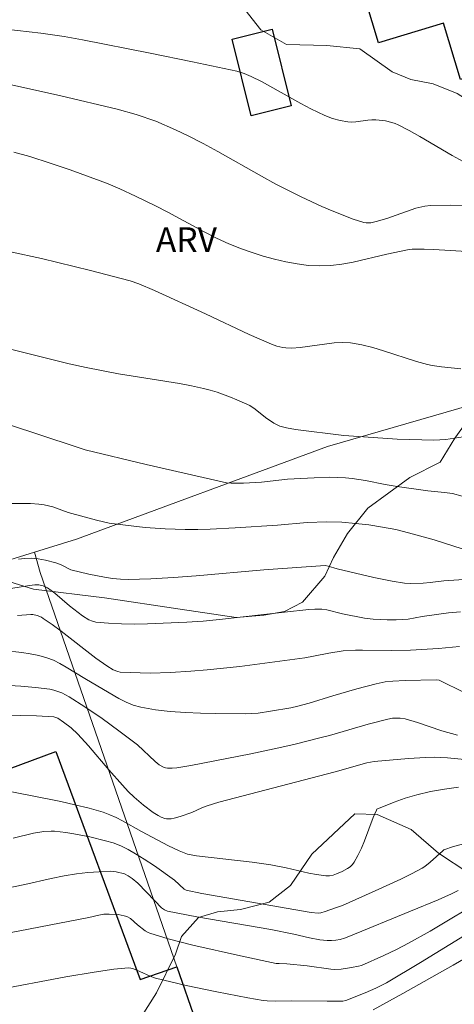
# Model space of a CAD drawing. Units: metres. Extents: x 274928 to 275444, y 1666013 to 1666578.
# Drawn here: x 275156 to 275182, y 1666331 to 1666391 of the extents above; entities that cross this region are included whole.
import ezdxf

# ---------------------------------------------------------------- set-up
doc = ezdxf.new("R2010")
doc.units = ezdxf.units.M
doc.header["$MEASUREMENT"] = 0
for name, color, linetype, lineweight, true_color in [('Curvas_Intermediarias', 7, 'Continuous', 9, 0x783c14), ('Curvas_Mestras', 7, 'Continuous', 20, 0x783c14), ('Topon_Vegetacao', 7, 'Continuous', 9, 0x00ff33), ('Vegetacao', 7, 'Orla8', 9, 0x00ff33)]:
    doc.layers.add(name, color=color, linetype=linetype, lineweight=lineweight, true_color=true_color)
doc.layers.add('Edificacoes', color=7, linetype='Continuous', lineweight=30)
doc.layers.add('Muro_Grade', color=8, linetype='Continuous', lineweight=20)
doc.styles.add('Arial', font='arial.ttf', dxfattribs={"height": 1.5})
doc.styles.get("Standard").update_dxf_attribs({"font": 'arial.ttf'})
doc.linetypes.add('Orla8', pattern='A,6,-0.5,["V",Standard,S=1,R=0,X=-0.5,Y=-1],-0.5,6,-0.5,["V",Standard,S=1,R=0,X=-0.5,Y=-1],-0.5', length=14)

msp = doc.modelspace()

# ---------------------------------------------------------------- linework, layer by layer
at = {"layer": 'Curvas_Intermediarias', "flags": 128}
for points, elevation in [([(275182.557, 1666382.705), (275181.897, 1666383.065), (275179.926, 1666384.235), (275179.266, 1666384.605), (275178.595, 1666384.945), (275178.405, 1666385.026), (275178.215, 1666385.086), (275177.825, 1666385.186), (275177.225, 1666385.246), (275176.985, 1666385.246), (275176.745, 1666385.226), (275176.014, 1666385.116), (275175.774, 1666385.106), (275175.534, 1666385.116), (275175.054, 1666385.196), (275174.584, 1666385.336), (275174.114, 1666385.516), (275173.273, 1666385.916), (275172.663, 1666386.236), (275170.252, 1666387.577), (275169.632, 1666387.887), (275169.212, 1666388.067), (275168.762, 1666388.207), (275166.051, 1666388.787), (275163.48, 1666389.307), (275159.348, 1666390.118), (275158.227, 1666390.318), (275156.807, 1666390.518), (275154.666, 1666390.778)], 53), ([(275183.147, 1666380.034), (275181.777, 1666380.054), (275180.576, 1666380.034), (275180.216, 1666379.994), (275179.676, 1666379.863), (275177.895, 1666379.243), (275177.245, 1666379.053), (275176.935, 1666378.973), (275176.785, 1666378.963), (275176.635, 1666378.963), (275176.495, 1666378.993), (275175.854, 1666379.203), (275174.564, 1666379.703), (275173.934, 1666379.974), (275172.673, 1666380.554), (275171.143, 1666381.324), (275170.252, 1666381.804), (275167.591, 1666383.315), (275166.701, 1666383.805), (275165.79, 1666384.275), (275165.01, 1666384.645), (275163.81, 1666385.156), (275162.609, 1666385.576), (275161.469, 1666385.896), (275158.027, 1666386.716), (275154.826, 1666387.426)], 52), ([(275155.156, 1666383.275), (275156.127, 1666383.005), (275157.367, 1666382.615), (275158.598, 1666382.194), (275160.428, 1666381.534), (275160.909, 1666381.344), (275161.619, 1666381.034), (275162.579, 1666380.594), (275163.79, 1666380.004), (275164.54, 1666379.623), (275166.761, 1666378.423), (275167.511, 1666378.043), (275168.271, 1666377.693), (275169.042, 1666377.392), (275169.702, 1666377.162), (275170.372, 1666376.942), (275171.053, 1666376.752), (275171.743, 1666376.592), (275172.433, 1666376.472), (275173.123, 1666376.382), (275173.804, 1666376.342), (275174.484, 1666376.372), (275175.164, 1666376.452), (275175.854, 1666376.582), (275177.895, 1666377.062), (275179.166, 1666377.332), (275179.456, 1666377.372), (275180.186, 1666377.372), (275180.776, 1666377.352), (275183.117, 1666377.212)], 51), ([(275182.557, 1666365.928), (275181.497, 1666365.778), (275181.136, 1666365.748), (275180.776, 1666365.738), (275180.036, 1666365.748), (275178.545, 1666365.798), (275177.065, 1666365.888), (275175.284, 1666366.018), (275172.343, 1666366.388), (275171.783, 1666366.478), (275171.373, 1666366.588), (275171.013, 1666366.768), (275170.502, 1666367.108), (275169.882, 1666367.629), (275169.542, 1666367.839), (275168.762, 1666368.189), (275168.361, 1666368.349), (275167.551, 1666368.649), (275167.141, 1666368.769), (275166.721, 1666368.879), (275165.991, 1666369.039), (275165.26, 1666369.179), (275161.549, 1666369.779), (275159.568, 1666370.15), (275158.528, 1666370.39), (275153.145, 1666371.73)], 49), ([(275182.497, 1666362.317), (275181.917, 1666362.477), (275181.417, 1666362.547), (275180.406, 1666362.647), (275178.525, 1666362.917), (275177.805, 1666363.037), (275176.595, 1666363.277), (275175.784, 1666363.407), (275175.374, 1666363.447), (275174.904, 1666363.467), (275174.434, 1666363.477), (275173.483, 1666363.447), (275171.853, 1666363.367), (275170.262, 1666363.177), (275169.172, 1666363.107), (275168.411, 1666363.117), (275168.131, 1666363.137), (275167.861, 1666363.187), (275163.219, 1666364.247), (275159.518, 1666365.148), (275156.247, 1666366.228), (275152.805, 1666367.329)], 48), ([(275154.826, 1666361.866), (275156.177, 1666361.876), (275156.677, 1666361.836), (275157.007, 1666361.786), (275157.527, 1666361.666), (275158.468, 1666361.326), (275160.198, 1666360.856), (275160.969, 1666360.686), (275161.959, 1666360.546), (275163.169, 1666360.416), (275164.39, 1666360.326), (275165.61, 1666360.286), (275166.371, 1666360.296), (275167.131, 1666360.316), (275168.652, 1666360.386), (275171.233, 1666360.556), (275173.053, 1666360.716), (275174.254, 1666360.756), (275175.154, 1666360.736), (275175.984, 1666360.656), (275176.815, 1666360.566), (275177.645, 1666360.436), (275178.455, 1666360.286), (275179.236, 1666360.096), (275180.786, 1666359.665), (275183.077, 1666358.935)], 47), ([(275182.597, 1666357.255), (275181.377, 1666357.174), (275180.546, 1666357.064), (275180.126, 1666357.024), (275179.366, 1666356.994), (275178.986, 1666357.014), (275178.235, 1666357.134), (275177.115, 1666357.375), (275174.884, 1666357.895), (275174.334, 1666358.065), (275174.134, 1666358.105), (275170.412, 1666357.825), (275166.271, 1666357.465), (275164.89, 1666357.365), (275163.52, 1666357.295), (275162.139, 1666357.255), (275161.659, 1666357.265), (275161.179, 1666357.315), (275160.688, 1666357.385), (275159.738, 1666357.575), (275158.628, 1666357.835), (275158.037, 1666358.135), (275157.727, 1666358.255), (275157.087, 1666358.425), (275156.647, 1666358.505), (275156.417, 1666358.525), (275156.207, 1666358.535), (275155.816, 1666358.515), (275155.436, 1666358.475)], 46), ([(275182.337, 1666353.163), (275181.056, 1666353.033), (275179.346, 1666352.943), (275178.215, 1666352.923), (275176.425, 1666352.943), (275175.984, 1666352.933), (275175.244, 1666352.893), (275174.374, 1666352.763), (275173.423, 1666352.583), (275172.903, 1666352.473), (275168.942, 1666351.952), (275166.951, 1666351.742), (275165.961, 1666351.652), (275164.72, 1666351.572), (275163.48, 1666351.542), (275162.249, 1666351.572), (275161.649, 1666351.602), (275161.499, 1666351.632), (275161.219, 1666351.742), (275160.828, 1666351.992), (275160.158, 1666352.463), (275158.037, 1666354.103), (275157.497, 1666354.503), (275156.947, 1666354.874), (275156.837, 1666354.944), (275156.587, 1666355.044), (275156.327, 1666355.104), (275156.197, 1666355.114), (275155.376, 1666355.044)], 44), ([(275182.667, 1666350.352), (275181.106, 1666351.112), (275180.916, 1666351.142), (275179.026, 1666351.092), (275178.265, 1666351.062), (275177.805, 1666351.012), (275177.255, 1666350.892), (275176.075, 1666350.582), (275174.614, 1666350.162), (275173.173, 1666349.712), (275172.473, 1666349.521), (275172.053, 1666349.431), (275170.802, 1666349.221), (275170.062, 1666349.111), (275169.682, 1666349.081), (275169.312, 1666349.071), (275167.471, 1666349.081), (275166.541, 1666349.101), (275165.62, 1666349.141), (275164.7, 1666349.211), (275163.79, 1666349.311), (275162.899, 1666349.471), (275162.439, 1666349.592), (275161.999, 1666349.772), (275161.559, 1666349.992), (275160.288, 1666350.752), (275159.478, 1666351.212), (275158.347, 1666351.912), (275157.967, 1666352.133), (275157.577, 1666352.323), (275157.177, 1666352.473), (275156.677, 1666352.613), (275156.157, 1666352.723), (275155.636, 1666352.803), (275154.576, 1666352.913)], 43), ([(275153.806, 1666350.842), (275155.586, 1666350.742), (275156.477, 1666350.662), (275157.357, 1666350.562), (275157.597, 1666350.512), (275157.837, 1666350.432), (275158.077, 1666350.342), (275158.528, 1666350.102), (275159.498, 1666349.491), (275160.538, 1666348.781), (275161.569, 1666348.031), (275162.709, 1666347.171), (275163.78, 1666346.16), (275164.02, 1666345.96), (275164.28, 1666345.82), (275164.4, 1666345.78), (275164.53, 1666345.76), (275164.81, 1666345.75), (275165.09, 1666345.78), (275165.951, 1666345.92), (275167.411, 1666346.19), (275169.602, 1666346.62), (275171.323, 1666346.99), (275172.323, 1666347.221), (275173.814, 1666347.591), (275174.414, 1666347.751), (275176.775, 1666348.441), (275177.965, 1666348.741), (275178.255, 1666348.791), (275178.716, 1666348.791), (275179.016, 1666348.751), (275179.766, 1666348.541), (275181.257, 1666348.031), (275182.217, 1666347.761)], 42), ([(275154.566, 1666348.941), (275155.546, 1666348.961), (275156.537, 1666348.931), (275157.597, 1666348.871), (275157.837, 1666348.791), (275158.197, 1666348.551), (275158.648, 1666348.211), (275159.058, 1666347.831), (275159.708, 1666347.121), (275160.959, 1666345.65), (275161.789, 1666344.72), (275162.139, 1666344.339), (275162.499, 1666343.989), (275163.059, 1666343.499), (275163.66, 1666343.059), (275163.96, 1666342.869), (275164.15, 1666342.759), (275164.36, 1666342.679), (275164.46, 1666342.659), (275164.75, 1666342.669), (275164.94, 1666342.709), (275165.31, 1666342.809), (275166.021, 1666343.059), (275166.631, 1666343.339), (275166.941, 1666343.469), (275167.651, 1666343.679), (275174.754, 1666345.54), (275176.675, 1666346.07), (275177.125, 1666346.15), (275179.216, 1666346.35), (275180.256, 1666346.41), (275180.786, 1666346.42), (275181.607, 1666346.38), (275183.678, 1666346.18)], 41), ([(275155.116, 1666341.488), (275156.367, 1666341.788), (275156.997, 1666341.898), (275157.427, 1666341.918), (275157.637, 1666341.918), (275158.337, 1666341.828), (275158.818, 1666341.758), (275159.788, 1666341.568), (275160.748, 1666341.328), (275161.219, 1666341.198), (275161.689, 1666341.018), (275162.139, 1666340.798), (275162.569, 1666340.538), (275163.099, 1666340.208), (275163.73, 1666339.798), (275164.95, 1666338.927), (275165.55, 1666338.387), (275165.67, 1666338.317), (275166.631, 1666338.127), (275173.283, 1666336.967), (275173.714, 1666336.916), (275173.884, 1666336.937), (275174.144, 1666337.017), (275174.784, 1666337.237), (275175.204, 1666337.397), (275177.425, 1666338.377), (275178.756, 1666338.997), (275179.406, 1666339.317), (275180.056, 1666339.658), (275180.226, 1666339.768), (275180.556, 1666340.028), (275181.317, 1666340.728), (275181.387, 1666340.788), (275181.977, 1666340.978), (275182.817, 1666341.198)], 39), ([(275182.257, 1666338.307), (275181.857, 1666338.107), (275181.026, 1666337.737), (275179.356, 1666337.037), (275175.594, 1666335.496), (275175.324, 1666335.396), (275175.054, 1666335.326), (275174.794, 1666335.276), (275174.534, 1666335.246), (275174.274, 1666335.246), (275173.824, 1666335.306), (275173.193, 1666335.426), (275172.243, 1666335.646), (275170.832, 1666335.936), (275166.311, 1666336.696), (275164.52, 1666337.037), (275164.34, 1666337.127), (275164.17, 1666337.247), (275163.75, 1666337.667), (275162.719, 1666338.757), (275162.379, 1666339.037), (275162.129, 1666339.197), (275161.899, 1666339.307), (275161.389, 1666339.437), (275161.039, 1666339.478), (275160.358, 1666339.447), (275159.668, 1666339.397), (275158.978, 1666339.317), (275158.237, 1666339.197), (275157.437, 1666339.037), (275155.827, 1666338.677), (275146.813, 1666336.816)], 38), ([(275141.731, 1666333.175), (275159.738, 1666336.666), (275160.348, 1666336.806), (275160.648, 1666336.856), (275160.979, 1666336.866), (275161.529, 1666336.836), (275161.879, 1666336.766), (275162.049, 1666336.716), (275162.279, 1666336.586), (275162.699, 1666336.206), (275163.159, 1666335.846), (275163.349, 1666335.736), (275163.45, 1666335.696), (275164.57, 1666335.356), (275166.081, 1666334.976), (275168.972, 1666334.315), (275171.153, 1666333.865), (275171.333, 1666333.845), (275171.813, 1666333.825), (275173.053, 1666333.705), (275174.484, 1666333.505), (275174.694, 1666333.495), (275175.114, 1666333.515), (275175.754, 1666333.615), (275176.175, 1666333.685), (275176.355, 1666333.735), (275177.725, 1666334.345), (275178.495, 1666334.706), (275179.236, 1666335.086), (275180.556, 1666335.826), (275183.948, 1666337.847)], 37), ([(275154.016, 1666332.225), (275158.327, 1666333.035), (275160.058, 1666333.335), (275161.249, 1666333.515), (275162.149, 1666333.595), (275162.299, 1666333.575), (275162.449, 1666333.535), (275162.839, 1666333.375), (275163.47, 1666333.075), (275163.8, 1666332.955), (275165.66, 1666332.525), (275167.541, 1666332.125), (275169.432, 1666331.764), (275170.372, 1666331.604), (275170.612, 1666331.574), (275171.103, 1666331.554), (275172.093, 1666331.574), (275174.264, 1666331.554), (275175.214, 1666331.554), (275175.404, 1666331.604), (275176.585, 1666332.065), (275177.225, 1666332.345), (275177.875, 1666332.675), (275179.966, 1666333.915), (275184.428, 1666336.666)], 36)]:
    msp.add_lwpolyline(points, dxfattribs=dict(at, elevation=elevation))
at = {"layer": 'Curvas_Mestras', "flags": 128}
for points, elevation in [([(275182.417, 1666370.08), (275181.247, 1666370.2), (275180.666, 1666370.29), (275180.376, 1666370.35), (275179.706, 1666370.53), (275177.705, 1666371.18), (275177.045, 1666371.38), (275176.375, 1666371.54), (275175.694, 1666371.66), (275175.194, 1666371.68), (275174.684, 1666371.66), (275172.623, 1666371.37), (275172.113, 1666371.33), (275171.743, 1666371.35), (275171.563, 1666371.38), (275171.203, 1666371.46), (275170.862, 1666371.58), (275169.512, 1666372.16), (275166.841, 1666373.421), (275163.73, 1666374.851), (275162.789, 1666375.252), (275162.259, 1666375.442), (275159.838, 1666376.072), (275156.847, 1666376.792), (275154.946, 1666377.212)], 50), ([(275152.795, 1666356.354), (275156.107, 1666356.884), (275156.437, 1666356.914), (275156.677, 1666356.914), (275156.957, 1666356.864), (275157.207, 1666356.744), (275157.667, 1666356.404), (275158.558, 1666355.644), (275159.348, 1666355.034), (275159.738, 1666354.794), (275159.948, 1666354.704), (275160.168, 1666354.654), (275160.939, 1666354.583), (275161.729, 1666354.543), (275162.519, 1666354.533), (275163.319, 1666354.543), (275165.71, 1666354.654), (275166.711, 1666354.714), (275167.701, 1666354.804), (275171.663, 1666355.264), (275173.143, 1666355.424), (275173.513, 1666355.444), (275173.934, 1666355.434), (275174.244, 1666355.394), (275175.204, 1666355.154), (275176.545, 1666354.894), (275177.075, 1666354.834), (275177.915, 1666354.794), (275178.475, 1666354.794), (275179.206, 1666354.834), (275180.056, 1666354.984), (275181.667, 1666355.214), (275182.387, 1666355.274)], 45), ([(275154.396, 1666344.429), (275156.277, 1666344.069), (275158.027, 1666343.729), (275158.888, 1666343.529), (275159.748, 1666343.319), (275160.598, 1666343.069), (275161.009, 1666342.919), (275161.399, 1666342.739), (275161.789, 1666342.539), (275162.939, 1666341.888), (275164.6, 1666341.018), (275165.24, 1666340.708), (275165.74, 1666340.518), (275166.301, 1666340.408), (275169.692, 1666340.018), (275170.822, 1666339.858), (275171.763, 1666339.678), (275173.153, 1666339.367), (275173.614, 1666339.277), (275174.184, 1666339.187), (275174.404, 1666339.197), (275174.624, 1666339.237), (275174.834, 1666339.307), (275175.174, 1666339.458), (275175.514, 1666339.638), (275175.664, 1666339.748), (275175.804, 1666339.878), (275175.904, 1666340.018), (275176.145, 1666340.438), (275176.355, 1666340.878), (275176.545, 1666341.328), (275177.075, 1666342.739), (275177.265, 1666343.199), (275177.305, 1666343.259), (275178.345, 1666343.679), (275179.026, 1666343.929), (275179.726, 1666344.139), (275180.566, 1666344.329), (275181.417, 1666344.479), (275182.277, 1666344.6)], 40), ([(275183.347, 1666334.556), (275181.957, 1666333.745), (275178.876, 1666332.025), (275177.065, 1666331.034)], 35)]:
    msp.add_lwpolyline(points, dxfattribs=dict(at, elevation=elevation))
at = {"layer": 'Edificacoes', "flags": 128}
for points in [[(275187.874, 1666403.299), (275189.094, 1666399.251), (275191.025, 1666399.834), (275193.614, 1666391.248), (275191.478, 1666390.604), (275192.098, 1666388.549), (275184.665, 1666386.308), (275184.09, 1666388.218), (275182.396, 1666387.708), (275181.364, 1666391.131), (275177.394, 1666389.934), (275176.17, 1666393.994), (275176.864, 1666394.204), (275175.268, 1666399.498), (275187.874, 1666403.299)], [(275172.074, 1666386.1), (275169.632, 1666385.492), (275168.47, 1666390.16), (275170.912, 1666390.768), (275172.074, 1666386.1)], [(275157.728, 1666346.765), (275162.859, 1666332.875), (275165.1, 1666333.655), (275166.261, 1666330.324), (275157.717, 1666327.235), (275148.066, 1666323.666), (275145.983, 1666328.583), (275146.463, 1666328.763), (275143.289, 1666336.547), (275144.717, 1666337.075), (275143.142, 1666341.372), (275157.728, 1666346.765)]]:
    msp.add_lwpolyline(points, close=True, dxfattribs=at)
at = {"layer": 'Muro_Grade', "flags": 128}
for points in [[(275184.754, 1666368.371), (275174.284, 1666365.338), (275158.988, 1666359.705), (275156.427, 1666358.915)], [(275141.791, 1666354.611), (275141.711, 1666355.204), (275143.433, 1666355.568), (275151.676, 1666357.443), (275156.427, 1666358.915)], [(275156.427, 1666358.915), (275156.757, 1666357.668), (275165.1, 1666333.655), (275166.261, 1666330.324), (275167.677, 1666326.23), (275160.959, 1666323.171), (275152.275, 1666320.12), (275144.712, 1666318.419)]]:
    msp.add_lwpolyline(points, dxfattribs=at)
at = {"layer": 'Vegetacao', "flags": 128}
for points in [[(275054.872, 1666446.866), (275056.01, 1666446.178), (275057.459, 1666445.139), (275058.984, 1666444.603), (275060.545, 1666444.857), (275061.122, 1666445.417), (275061.237, 1666446.228), (275061.154, 1666448.117), (275060.689, 1666449.408), (275060.453, 1666451.317), (275060.584, 1666453.148), (275061.295, 1666454.5), (275062.757, 1666455.641), (275065.321, 1666455.916), (275067.213, 1666455.323), (275068.893, 1666454.209), (275069.648, 1666452.59), (275069.943, 1666449.928), (275070.89, 1666448.601), (275072.512, 1666447.774), (275073.861, 1666447.855), (275074.998, 1666448.552), (275076.151, 1666450.039), (275077.035, 1666451.815), (275077.377, 1666453.802), (275078.769, 1666460.746), (275078.841, 1666462.733), (275078.912, 1666465.76), (275078.906, 1666468.17), (275078.69, 1666469.828), (275077.744, 1666470.732), (275076.607, 1666470.614), (275075.992, 1666469.398), (275075.901, 1666466.833), (275075.695, 1666464.095), (275075.104, 1666461.452), (275073.873, 1666459.906), (275072.196, 1666459.613), (275070.517, 1666460.323), (275068.662, 1666461.842), (275067.061, 1666462.687), (275065.325, 1666462.394), (275064.308, 1666460.502), (275063.771, 1666459.421), (275062.847, 1666458.435), (275061.538, 1666457.892), (275059.956, 1666458.004), (275059.067, 1666459.102), (275058.909, 1666460.624), (275058.829, 1666461.82), (275057.997, 1666462.821), (275056.108, 1666462.681), (275054.546, 1666462.62), (275052.635, 1666463.831), (275051.282, 1666465.428), (275049.654, 1666468.857), (275049.051, 1666471.149), (275048.52, 1666475.583), (275048.533, 1666478.206), (275049.009, 1666481.62), (275050.122, 1666483.762), (275052.238, 1666485.715), (275055.724, 1666487.728), (275058.961, 1666488.796), (275060.657, 1666489.013), (275063.01, 1666488.999), (275065.942, 1666488.349), (275068.123, 1666487.448), (275069.762, 1666487.741), (275071.107, 1666489.248), (275071.97, 1666491.93), (275071.941, 1666496.287), (275072.298, 1666500.164), (275073.107, 1666502.321), (275074.242, 1666503.75), (275075.801, 1666504.738), (275078.115, 1666504.82), (275079.909, 1666504.651), (275080.738, 1666504.44), (275082.147, 1666504.193), (275083.631, 1666504.235), (275084.325, 1666504.506), (275084.42, 1666505.104), (275083.916, 1666506.144), (275082.971, 1666506.122), (275081.853, 1666506.178), (275080.694, 1666507.063), (275079.92, 1666508.468), (275079.782, 1666509.567), (275080.03, 1666510.647), (275081.725, 1666511.731), (275083.402, 1666511.754), (275085.043, 1666510.967), (275086.415, 1666509.293), (275087.21, 1666507.868), (275087.712, 1666507.56), (275088.502, 1666507.562), (275089.099, 1666508.084), (275089.117, 1666508.797), (275088.67, 1666510.069), (275087.394, 1666511.841), (275086.021, 1666513.071), (275084.978, 1666514.11), (275084.223, 1666515.574), (275084.066, 1666516.962), (275084.717, 1666518.698), (275086.046, 1666519.377), (275088.071, 1666519.034), (275089.193, 1666517.668), (275089.796, 1666515.22), (275089.936, 1666513.118), (275090.693, 1666510.787), (275091.816, 1666508.957), (275093.109, 1666508.247), (275094.286, 1666508.25), (275095.461, 1666508.387), (275097.215, 1666509.104), (275098.965, 1666510.536), (275100.794, 1666512.256), (275103.778, 1666514.19), (275107.092, 1666515.664), (275109.482, 1666516.209), (275111.602, 1666516.233), (275113.509, 1666516.932), (275114.683, 1666518.284), (275115.451, 1666519.674), (275117.029, 1666520.969), (275119.613, 1666521.283), (275121.908, 1666520.498), (275124.264, 1666519.076), (275125.945, 1666517.769), (275126.892, 1666516.575), (275127.398, 1666514.514), (275127.308, 1666511.93), (275126.118, 1666508.977), (275124.194, 1666507.276), (275122.251, 1666505.671), (275121.867, 1666504.359), (275122.702, 1666502.144), (275124.633, 1666500.875), (275131.114, 1666499.733), (275132.496, 1666499.695), (275133.2, 1666500.346), (275133.534, 1666501.04), (275133.845, 1666502.072), (275134.413, 1666503.416), (275135.317, 1666504.74), (275136.233, 1666505.592), (275137.363, 1666506.412), (275138.772, 1666506.964), (275139.903, 1666507.101), (275140.776, 1666507.014), (275141.55, 1666506.287), (275141.719, 1666505.437), (275141.218, 1666504.406), (275139.878, 1666503.204), (275139.062, 1666502.173), (275138.259, 1666501.029), (275137.657, 1666500.121), (275136.986, 1666499.302), (275136.484, 1666498.36), (275136.464, 1666497.498), (275136.556, 1666496.468), (275136.671, 1666494.767), (275136.563, 1666493.266), (275136.017, 1666492.302), (275135.223, 1666491.954), (275133.611, 1666491.681), (275131.652, 1666491.441), (275129.941, 1666490.989), (275128.173, 1666490.291), (275126.332, 1666489.009), (275125.743, 1666488.198), (275124.858, 1666487.606), (275123.039, 1666487.617), (275121.777, 1666488.112), (275120.484, 1666489.4), (275119.206, 1666490.687), (275117.744, 1666491.01), (275116.735, 1666489.905), (275116.506, 1666488.24), (275117.846, 1666487.093), (275120.367, 1666486.211), (275122.376, 1666484.848), (275123.578, 1666482.751), (275123.473, 1666480.869), (275122.31, 1666479.887), (275119.029, 1666479.429), (275116.558, 1666478.816), (275114.648, 1666477.786), (275113.453, 1666476.726), (275112.555, 1666475.247), (275112.109, 1666472.758), (275112.502, 1666470.815), (275113.874, 1666468.952), (275116.075, 1666465.572), (275116.997, 1666463.911), (275118.323, 1666461.768), (275119.197, 1666460.013), (275120.491, 1666458.725), (275122.125, 1666458.277), (275124.488, 1666458.158), (275126.385, 1666458.427), (275128.095, 1666458.882), (275129.227, 1666459.833), (275130.065, 1666461.219), (275130.821, 1666463.428), (275131.64, 1666465.53), (275132.507, 1666467.616), (275133.654, 1666469.236), (275134.695, 1666469.642), (275135.66, 1666469.162), (275136.082, 1666468.183), (275136.102, 1666466.068), (275136.231, 1666464.265), (275137.057, 1666463.256), (275138.613, 1666463.135), (275140.09, 1666463.123), (275141.195, 1666462.597), (275141.975, 1666461.215), (275142.182, 1666459.132), (275142.185, 1666458.011), (275142.732, 1666457.049), (275143.618, 1666456.849), (275145.094, 1666457.847), (275146.537, 1666458.924), (275148.278, 1666459.503), (275149.412, 1666459.552), (275150.704, 1666459.213), (275151.453, 1666458.126), (275151.581, 1666456.245), (275151.587, 1666453.835), (275151.622, 1666451.906), (275151.425, 1666449.791), (275150.868, 1666448.405), (275149.208, 1666446.552), (275147.472, 1666444.355), (275146.495, 1666442.953), (275144.244, 1666441.456), (275141.42, 1666438.65), (275139.729, 1666436.905), (275138.036, 1666436.186), (275134.976, 1666434.841), (275133.469, 1666433.812), (275132.912, 1666432.784), (275132.915, 1666431.338), (275132.764, 1666429.487), (275132.582, 1666427.543), (275132.757, 1666425.444), (275133.478, 1666422.911), (275134.024, 1666422.088), (275135.207, 1666421.624), (275136.046, 1666422.015), (275137.335, 1666422.842), (275138.671, 1666423.109), (275140.227, 1666422.864), (275141.984, 1666422.634), (275143.664, 1666422.607), (275145.932, 1666423.903), (275147.391, 1666424.979), (275149.955, 1666425.934), (275151.88, 1666427.197), (275153.68, 1666428.819), (275155.016, 1666429.584), (275156.384, 1666429.758), (275158.483, 1666429.887), (275159.788, 1666430.185), (275161.652, 1666430.921), (275163.314, 1666432.23), (275166.079, 1666433.341), (275166.778, 1666433.638), (275167.119, 1666433.965), (275167.165, 1666434.183), (275167.024, 1666434.649), (275166.495, 1666434.943), (275165.234, 1666435.671), (275164.486, 1666436.478), (275163.923, 1666437.892), (275163.28, 1666440.238), (275162.799, 1666440.107), (275162.067, 1666440.08), (275161.167, 1666439.254), (275159.539, 1666436.949), (275158.268, 1666435.453), (275156.39, 1666433.957), (275154.743, 1666433.082), (275153.002, 1666433.047), (275151.322, 1666433.324), (275149.532, 1666434.081), (275148.892, 1666435.028), (275148.547, 1666436.489), (275148.449, 1666438.433), (275148.646, 1666440.656), (275149.466, 1666442.307), (275150.926, 1666443.352), (275152.245, 1666444.397), (275153.207, 1666445.733), (275153.454, 1666446.605), (275154.12, 1666447.601), (275155.037, 1666448.178), (275156.342, 1666448.29), (275157.681, 1666447.578), (275158.85, 1666446.135), (275159.863, 1666445.204), (275161.093, 1666444.569), (275162.446, 1666444.479), (275164.219, 1666444.421), (275166.349, 1666443.804), (275167.829, 1666442.873), (275169.043, 1666442.379), (275171.361, 1666442.026), (275172.853, 1666442.325), (275174.266, 1666443.137), (275175.632, 1666444.104), (275176.86, 1666444.387), (275178.416, 1666444.111), (275179.895, 1666442.869), (275180.164, 1666440.864), (275179.422, 1666438.966), (275178.135, 1666437.516), (275177.656, 1666435.837), (275177.66, 1666434.141), (275177.275, 1666432.647), (275176.048, 1666431.992), (275174.804, 1666431.942), (275173.141, 1666431.861), (275172.099, 1666431.718), (275171.463, 1666431.204), (275171.394, 1666430.534), (275171.662, 1666428.919), (275172.29, 1666426.152), (275172.449, 1666424.83), (275172.282, 1666422.979), (275171.432, 1666420.863), (275170.441, 1666419.057), (275170.054, 1666417.796), (275170.416, 1666416.242), (275171.367, 1666414.86), (275172.255, 1666414.287), (275173.951, 1666413.98), (275175.583, 1666414.294), (275176.856, 1666414.981), (275178.488, 1666415.763), (275179.296, 1666415.765), (275180.633, 1666416.048), (275182.465, 1666417.047), (275184.141, 1666418.777), (275185.617, 1666419.277), (275187.281, 1666419.188), (275189.116, 1666419.068), (275190.64, 1666419.289), (275191.82, 1666419.975), (275192.067, 1666420.551), (275192.018, 1666421.873), (275191.083, 1666422.788), (275189.216, 1666423.079), (275187.008, 1666422.981), (275186.136, 1666423.462), (275185.885, 1666424.581), (275186.115, 1666425.95), (275187.324, 1666427.6), (275188.643, 1666429.112), (275190.195, 1666430.033), (275192.792, 1666430.116), (275194.582, 1666429.327), (275195.534, 1666428.007), (275195.85, 1666426.065), (275195.653, 1666423.592), (275195.843, 1666422.068), (275197.077, 1666419.552), (275197.952, 1666417.827), (275198.827, 1666415.684), (275199.111, 1666413.99), (275198.663, 1666412.542), (275196.117, 1666410.827), (275194.936, 1666410.248), (275192.637, 1666409.294), (275190.695, 1666408.466), (275189.22, 1666407.576), (275187.029, 1666406.934), (275185.413, 1666406.37), (275183.332, 1666405.09), (275181.78, 1666403.517), (275180.197, 1666401.958), (275178.443, 1666400.819), (275176.951, 1666400.396), (275175.164, 1666400.298), (275172.986, 1666400.386), (275170.98, 1666400.366), (275169.688, 1666400.012), (275168.852, 1666398.642), (275168.483, 1666396.915), (275168.583, 1666393.65), (275169.24, 1666391.972), (275170.223, 1666390.73), (275171.795, 1666389.831), (275174.237, 1666389.775), (275176.259, 1666389.577), (275178.235, 1666388.175), (275179.371, 1666387.694), (275180.725, 1666387.433), (275182.203, 1666386.846), (275183.963, 1666385.731), (275185.473, 1666384.816), (275186.619, 1666383.685), (275187.609, 1666382.735), (275188.76, 1666380.754), (275189.1, 1666378.253), (275189, 1666375.632), (275188.619, 1666373.721), (275188.391, 1666372.071), (275188.533, 1666371.061), (275188.272, 1666369.925), (275186.905, 1666369.129), (275184.775, 1666368.456), (275183.27, 1666367.536), (275182.06, 1666365.853), (275181.162, 1666364.389), (275179.298, 1666363.452), (275176.736, 1666361.596), (275175.512, 1666360.054), (275174.643, 1666358.59), (275174.132, 1666357.455), (275172.768, 1666355.866), (275171.655, 1666355.296), (275170.408, 1666355.067), (275168.72, 1666354.938), (275165.307, 1666355.438), (275160.681, 1666356.132), (275156.366, 1666356.658), (275152.472, 1666357.862), (275149.422, 1666359.688), (275147.302, 1666361.911), (275146.875, 1666363.743), (275147.38, 1666365.182), (275148.675, 1666366.144), (275151.092, 1666369.448), (275151.229, 1666371.14), (275150.831, 1666372.663), (275149.672, 1666373.646), (275147.868, 1666373.812), (275144.625, 1666373.804), (275140.589, 1666375.459), (275138.979, 1666376.414), (275137.708, 1666377.595), (275136.772, 1666380.131), (275136.625, 1666382.527), (275136.763, 1666384.135), (275137.775, 1666385.717), (275139.888, 1666386.652), (275141.746, 1666387.699), (275142.9, 1666388.83), (275143.235, 1666390.099), (275142.752, 1666392.016), (275141.196, 1666394.127), (275139.303, 1666395.364), (275137.075, 1666395.5), (275135.443, 1666394.481), (275134.517, 1666392.025), (275134.439, 1666389.064), (275134.192, 1666386.047), (275132.958, 1666383.394), (275130.931, 1666381.725), (275127.157, 1666380.307), (275123.631, 1666380.469), (275119.597, 1666381.333), (275115.113, 1666381.661), (275112.771, 1666382.079), (275110.345, 1666382.892), (275108.762, 1666384.467), (275107.772, 1666385.988), (275107.709, 1666388.666), (275108.858, 1666391.798), (275111.56, 1666394.192), (275114.217, 1666395.779), (275115.912, 1666396.766), (275117.761, 1666397.772), (275119.07, 1666398.663), (275120.091, 1666399.533), (275120.859, 1666400.576), (275120.877, 1666401.521), (275120.355, 1666402.213), (275118.713, 1666403.213), (275116.128, 1666403.94), (275112.771, 1666404.51), (275110.245, 1666404.562), (275108.084, 1666405.136), (275106.54, 1666405.885), (275104.379, 1666406.767), (275100.924, 1666407.896), (275097.393, 1666409.296), (275095.885, 1666410.875), (275095.053, 1666412.395), (275094.008, 1666413.84), (275092.251, 1666414.954), (275090.921, 1666414.681), (275089.672, 1666412.788), (275088.713, 1666410.337), (275087.709, 1666408.6), (275086.708, 1666408.116), (275085.339, 1666407.9), (275083.661, 1666407.877), (275082.774, 1666408.146), (275081.788, 1666409.281), (275081.476, 1666410.36), (275081.589, 1666411.903), (275081.743, 1666412.25), (275082.741, 1666414.046), (275083.47, 1666415.378), (275083.777, 1666416.382), (275083.678, 1666417.499), (275082.788, 1666418.828), (275081.185, 1666420.058), (275079.697, 1666421.694), (275077.84, 1666424.023), (275076.622, 1666425.814), (275076.153, 1666428.222), (275075.957, 1666429.707), (275075.278, 1666431.403), (275074.023, 1666432.421), (275072.344, 1666432.784), (275070.435, 1666432.914), (275068.427, 1666434.048), (275067.459, 1666435.936), (275067.146, 1666437.786), (275067.199, 1666439.868), (275066.388, 1666439.889), (275064.597, 1666439.766), (275062.613, 1666438.817), (275060.648, 1666437.655), (275059.512, 1666437.152), (275057.316, 1666436.222), (275056.373, 1666435.602), (275055.027, 1666433.825), (275054.203, 1666431.644), (275053.667, 1666429.618), (275052.766, 1666427.071), (275050.88, 1666425.64), (275049.108, 1666424.788), (275046.546, 1666423.953), (275043.538, 1666423.657), (275041.533, 1666423.672), (275039.141, 1666424.11), (275037.039, 1666424.124), (275035.806, 1666423.447), (275034.286, 1666422.209), (275033.479, 1666420.839), (275032.943, 1666419.102), (275032.331, 1666416.864), (275031.604, 1666414.548), (275030.933, 1666412.772), (275030.955, 1666411.519), (275031.284, 1666410.807), (275032.403, 1666410.365), (275034.486, 1666410.293), (275037.128, 1666410.279), (275038.979, 1666410.226), (275040.523, 1666409.516), (275041.722, 1666408.15), (275042.575, 1666406.089), (275043.177, 1666403.969), (275043.992, 1666402.004), (275044.784, 1666401.003), (275045.884, 1666400.408), (275047.485, 1666400.47), (275048.583, 1666401.012), (275049.565, 1666401.824), (275051.396, 1666402.232), (275053.71, 1666402.045), (275055.543, 1666401.105), (275058.137, 1666398.122), (275059.18, 1666397.41), (275060.124, 1666397.431), (275061.242, 1666397.955), (275062.029, 1666399.653), (275062.315, 1666400.792), (275063.045, 1666401.969), (275064.122, 1666403.341), (275065.489, 1666404.019), (275066.55, 1666404.021), (275068.133, 1666403.196), (275069.218, 1666401.154), (275070.363, 1666397.686), (275071.333, 1666394.661), (275071.453, 1666393.023), (275071.011, 1666391.98), (275070.223, 1666391.13), (275069.009, 1666390.877), (275067.196, 1666391.104), (275065.073, 1666391.851), (275063.318, 1666391.982), (275061.372, 1666391.746), (275059.407, 1666390.527), (275056.557, 1666388.997), (275053.339, 1666387.814), (275051.161, 1666387.79), (275049.791, 1666388.211), (275047.302, 1666388.938), (275045.314, 1666389.28), (275043.562, 1666388.621), (275041.773, 1666386.766), (275041.68, 1666385.049), (275042.051, 1666383.18), (275043.056, 1666381.697), (275044.74, 1666379.214), (275045.959, 1666377.057), (275046.543, 1666374.667), (275046.241, 1666372.083), (275045.51, 1666371.04), (275043.737, 1666370.651), (275041.844, 1666371.976), (275040.82, 1666372.977), (275038.968, 1666373.648), (275037.059, 1666373.547), (275034.726, 1666373.426), (275033.317, 1666373.597), (275031.329, 1666374.864), (275029.555, 1666374.86), (275027.588, 1666374.779), (275024.389, 1666374.058), (275021.902, 1666373.841), (275019.298, 1666374.278), (275017.241, 1666375.434), (275015.52, 1666377.222), (275014.554, 1666378.551), (275013.739, 1666380.574), (275013.464, 1666382.945), (275013.499, 1666384.757), (275013.746, 1666386.031), (275014.708, 1666386.978), (275016.193, 1666387.289), (275018.41, 1666387.314), (275020.568, 1666387.53), (275022.274, 1666387.577), (275022.964, 1666387.476), (275025.385, 1666386.616), (275026.886, 1666385.196), (275028.446, 1666383.665), (275029.597, 1666383.545), (275030.997, 1666384.255), (275031.167, 1666385.386), (275030.987, 1666386.396), (275029.917, 1666387.136), (275027.416, 1666387.867), (275025.615, 1666389.327), (275025.712, 1666389.586), (275025.691, 1666390.454), (275025.323, 1666391.244), (275024.241, 1666392.128), (275022.6, 1666393.205), (275021.266, 1666394.763), (275020.529, 1666396.285), (275019.159, 1666397.303), (275017.518, 1666397.995), (275015.57, 1666398.164), (275013.68, 1666398.545), (275012.289, 1666399.301), (275011.862, 1666400.708), (275012.128, 1666402.058), (275013.244, 1666403.719), (275014.301, 1666404.723), (275014.973, 1666405.882), (275015.047, 1666407.463), (275015.042, 1666409.642), (275014.079, 1666417.931), (275014.075, 1666419.57), (275014.052, 1666421.422), (275014.106, 1666422.925), (275014.605, 1666424.142), (275015.278, 1666424.933), (275017.051, 1666425.535), (275019.769, 1666425.793), (275022.102, 1666425.913), (275024.722, 1666426.613), (275027.458, 1666427.641), (275028.671, 1666428.473), (275029.017, 1666429.265), (275028.918, 1666430.459), (275028.202, 1666430.902), (275026.564, 1666430.86), (275023.867, 1666429.908), (275019.974, 1666428.55), (275017.295, 1666428.294), (275015.423, 1666428.926), (275014.014, 1666429.848), (275013.374, 1666431.62), (275013.213, 1666434.32), (275013.898, 1666438.312), (275015.568, 1666441.749), (275017.183, 1666443.816), (275018.994, 1666444.687), (275021.386, 1666444.268), (275022.949, 1666443.211), (275024.725, 1666442.771), (275026.787, 1666443.181), (275028.502, 1666444.034), (275030.194, 1666445.637), (275032.882, 1666450.849), (275033.69, 1666451.97), (275034.979, 1666452.995), (275036.848, 1666453.829), (275038.236, 1666453.503), (275039.821, 1666452.252), (275040.904, 1666450.655), (275041.537, 1666448.463), (275041.649, 1666446.502), (275042.407, 1666445.08), (275043.379, 1666444.026), (275045.322, 1666443.404), (275047.326, 1666443.755), (275048.899, 1666444.793), (275050.383, 1666446.004), (275051.663, 1666446.788), (275052.572, 1666447.075), (275053.731, 1666447.149)], [(275197.671, 1666338.995), (275197.838, 1666337.785), (275197.799, 1666336.553), (275197.063, 1666335.443), (275195.732, 1666334.352), (275194.193, 1666334.02), (275191.404, 1666332.68), (275190.423, 1666330.974), (275189.502, 1666329.7), (275187.553, 1666328.997), (275185.36, 1666328.233), (275183.617, 1666327.162), (275181.937, 1666325.577), (275179.028, 1666323.272), (275177.203, 1666322.18), (275173.698, 1666320.325), (275171.176, 1666318.861), (275167.65, 1666317.027), (275165.393, 1666316.549), (275161.208, 1666315.473), (275158.519, 1666315.692), (275156.115, 1666316.59), (275154.082, 1666316.894), (275150.634, 1666316.701), (275147.968, 1666315.935), (275145.426, 1666314.35), (275143.54, 1666313.257), (275141.651, 1666313.438), (275140.315, 1666314.359), (275137.83, 1666315.051), (275135.714, 1666315.703), (275132.736, 1666316.455), (275131.072, 1666317.027), (275128.567, 1666317.411), (275126.576, 1666317.366), (275123.744, 1666317.093), (275121.464, 1666317.498), (275120.066, 1666318.664), (275119.22, 1666320.428), (275118.62, 1666322.705), (275118.389, 1666325.127), (275118.322, 1666327.59), (275118.993, 1666330.403), (275120.035, 1666332.561), (275121.241, 1666334.76), (275123.024, 1666336.159), (275124.542, 1666336.553), (275125.857, 1666335.961), (275126.414, 1666334.36), (275126.584, 1666332.083), (275127.081, 1666330.134), (275128.294, 1666329.315), (275130.716, 1666329.095), (275132.502, 1666329.119), (275134.596, 1666328.673), (275136.795, 1666327.816), (275139.075, 1666326.835), (275141.315, 1666325.896), (275143.738, 1666325.676), (275145.216, 1666325.495), (275146.961, 1666325.006), (275149.201, 1666324.231), (275151.213, 1666324.133), (275153.797, 1666324.816), (275158.165, 1666326.734), (275162.551, 1666330.009), (275163.86, 1666332.064), (275165.024, 1666334.427), (275165.392, 1666335.495), (275166.415, 1666336.647), (275167.585, 1666336.998), (275168.98, 1666337.146), (275170.724, 1666337.601), (275172.035, 1666338.61), (275173.324, 1666340.522), (275175.946, 1666342.97), (275177.321, 1666342.932), (275179.396, 1666342.013), (275181.062, 1666340.58), (275182.913, 1666339.352), (275184.903, 1666339.09), (275186.463, 1666339.504), (275189.52, 1666340.066), (275191.059, 1666340.52), (275193.234, 1666340.607), (275194.856, 1666340.467), (275196.91, 1666339.631)]]:
    msp.add_lwpolyline(points, close=True, dxfattribs=at)

# ---------------------------------------------------------------- texts
at = {"layer": 'Topon_Vegetacao', "style": 'Arial'}
msp.add_text('ARV', height=1.5, dxfattribs=at).set_placement((275163.822, 1666377.201))

doc.saveas('drawing.dxf')
